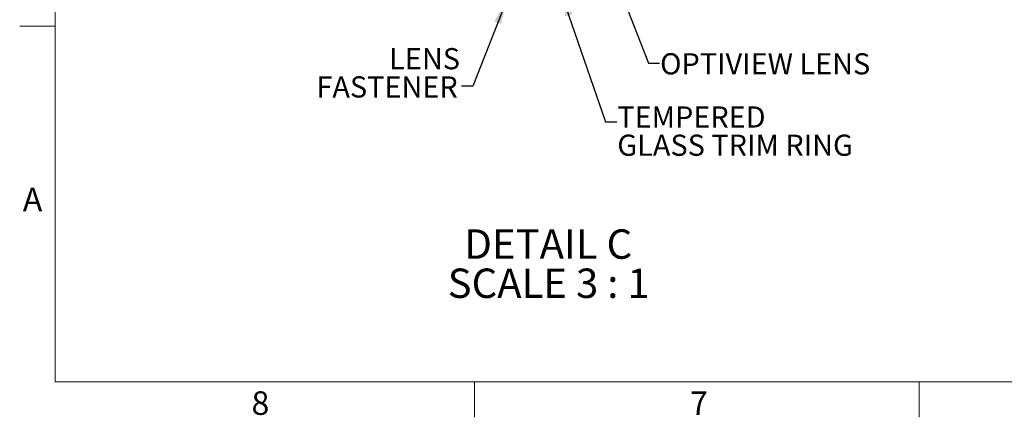
# Model space of a CAD drawing. Units: inches. Extents: x 2 to 154, y 1 to 99.
# Drawn here: x 2 to 45, y 1 to 19 of the extents above; entities that cross this region are included whole.
import ezdxf

# ---------------------------------------------------------------- set-up
doc = ezdxf.new("R2010")
doc.units = ezdxf.units.IN
doc.header["$MEASUREMENT"] = 0
doc.linetypes.add('SLD-Solid', pattern=[0])
doc.styles.add('SLDTEXTSTYLE0', font='GOTHIC.TTF', dxfattribs={"width": 0.913})
doc.styles.add('SLDTEXTSTYLE1', font='GOTHIC.TTF', dxfattribs={"width": 0.913})
doc.styles.get("Standard").update_dxf_attribs({"font": 'GOTHIC.TTF'})
doc.dimstyles.new('SLDDIMSTYLE3', dxfattribs={"dimtxt": 0, "dimasz": 1, "dimexe": 0, "dimexo": 0.0625, "dimgap": 0, "dimtad": 0, "dimtih": 1, "dimtoh": 1, "dimdec": 0, "dimrnd": 1e-09, "dimzin": 0, "dimdsep": 46, "dimtxsty": 'Standard', "dimsah": 1, "dimcen": 0.09, "dimadec": 0, "dimazin": 0, "dimtfac": 1, "dimtdec": 0, "dimtofl": 0, "dimtmove": 0, "dimatfit": 3, "dimfxl": 0, "dimfrac": 2, "dimtolj": 1, "dimtzin": 0, "dimarcsym": 0})

# ---------------------------------------------------------------- blocks, each defined once
blk = doc.blocks.new('SW_NOTE_14')
at = {"color": 0, "linetype": 'SLD-Solid', "lineweight": 0, "attachment_point": 2, "style": 'SLDTEXTSTYLE0'}
for s, insert, char_height in [('DETAIL C ', (3.805, 1.663), 1.3021), ('SCALE 3 : 1', (3.823, -0.073), 1.30208)]:
    blk.add_mtext(s, dxfattribs=dict(at, insert=insert, char_height=char_height))
blk = doc.blocks.new('SW_NOTE_15')
at = {"color": 0, "linetype": 'Continuous', "lineweight": 0, "char_height": 0.9375, "attachment_point": 3, "style": 'SLDTEXTSTYLE1'}
for s, insert in [('LENS', (-0.062, 1.686)), ('FASTENER', (-0.164, 0.436))]:
    blk.add_mtext(s, dxfattribs=dict(at, insert=insert))
blk = doc.blocks.new('SW_NOTE_16')
at = {"color": 0, "linetype": 'Continuous', "lineweight": 0, "char_height": 0.9375, "attachment_point": 1, "style": 'SLDTEXTSTYLE1'}
for s, insert in [('TEMPERED', (0.02, 0.678)), ('GLASS TRIM RING', (0.02, -0.572))]:
    blk.add_mtext(s, dxfattribs=dict(at, insert=insert))

msp = doc.modelspace()

# ---------------------------------------------------------------- linework, layer by layer
at = {"color": 7, "linetype": 'SLD-Solid', "lineweight": 15}
for p in [(3.435, 97.171), (151.935, 2.671)]:
    msp.add_line(p, (3.435, 2.671), dxfattribs=at)
at = {"color": 7, "linetype": 'SLD-Solid', "lineweight": 0}
for p, q in [((3.435, 18.421), (1.86, 18.421)), ((21.997, 2.671), (21.997, 1.096)), ((41.685, 2.671), (41.685, 1.096))]:
    msp.add_line(p, q, dxfattribs=at)

# ---------------------------------------------------------------- block references
at = {"color": 7, "linetype": 'Continuous', "lineweight": 0}
for name, p in [('SW_NOTE_15', (21.421, 15.757)), ('SW_NOTE_16', (28.304, 14.184))]:
    msp.add_blockref(name, p, dxfattribs=at)
at = {"color": 7, "linetype": 'SLD-Solid', "lineweight": 0}
msp.add_blockref('SW_NOTE_14', (21.462, 7.755), dxfattribs=at)

# ---------------------------------------------------------------- texts
at = {"color": 7, "linetype": 'Continuous', "lineweight": 0, "attachment_point": 1, "style": 'SLDTEXTSTYLE1'}
for s, insert, char_height in [('OPTIVIEW LENS', (30.219, 17.217), 0.9375), ('A', (1.997, 11.259), 1.042), ('A', (1.997, 11.259), 1.042), ('8', (12.126, 2.246), 1.042), ('8', (12.126, 2.246), 1.042), ('7', (31.547, 2.242), 1.042), ('7', (31.547, 2.242), 1.042)]:
    msp.add_mtext(s, dxfattribs=dict(at, insert=insert, char_height=char_height))

# ---------------------------------------------------------------- leaders
at = {"color": 7, "linetype": 'Continuous', "lineweight": 0}
for points in [[(28.26, 20.464), (29.699, 16.783), (30.199, 16.783)], [(25.851, 19.842), (27.804, 14.184), (28.304, 14.184)], [(23.397, 19.501), (21.921, 15.757), (21.421, 15.757)]]:
    msp.add_leader(points, dimstyle='SLDDIMSTYLE3', dxfattribs=at)

doc.saveas('drawing.dxf')
